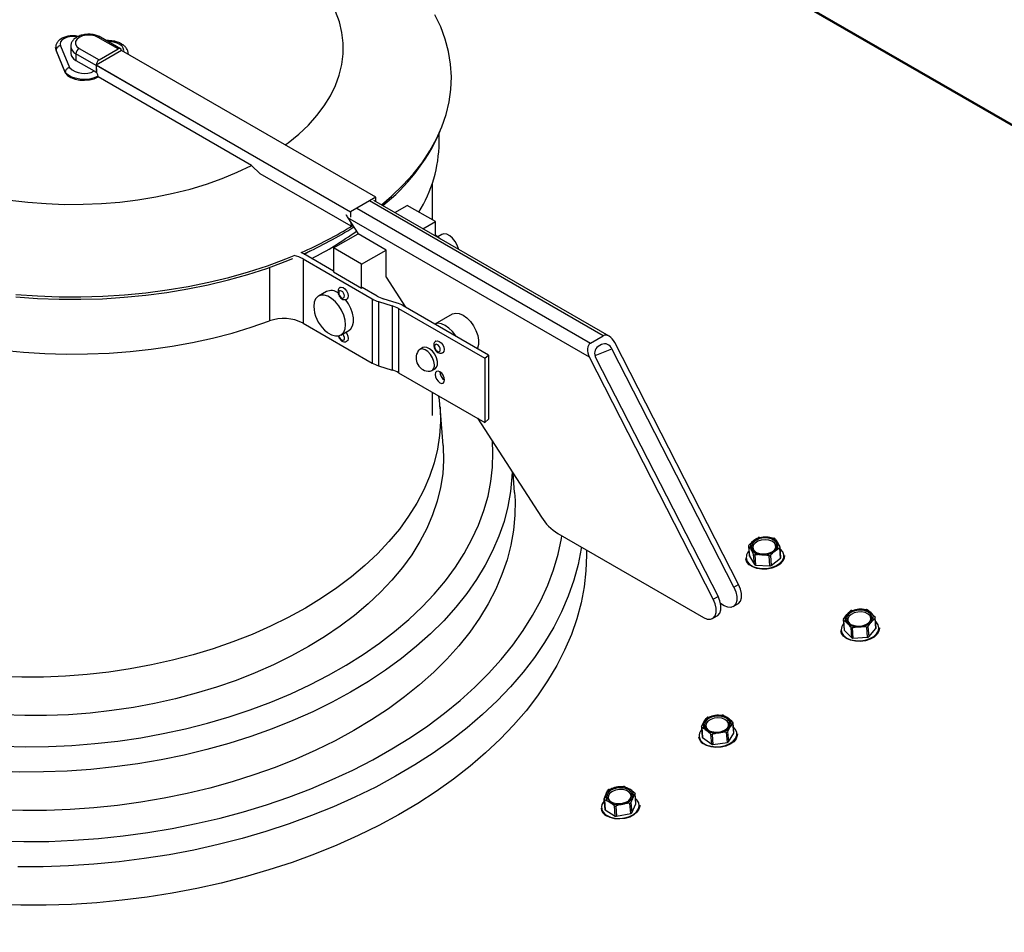
# Model space of a CAD drawing. Units: inches. Extents: x 5 to 301, y 5 to 193.
# Drawn here: x 49 to 55, y 59 to 65 of the extents above; entities that cross this region are included whole.
import ezdxf

# ---------------------------------------------------------------- set-up
doc = ezdxf.new("R2010")
doc.units = ezdxf.units.IN
doc.header["$MEASUREMENT"] = 0

msp = doc.modelspace()

# ---------------------------------------------------------------- linework, layer by layer
at = {"color": 8, "linetype": 'Continuous', "lineweight": 25, "ltscale": 18}
for p, q in [((65.2854, 58.3615), (49.1503, 67.6761)), ((49.1566, 67.6809), (65.2922, 58.3661)), ((49.387, 64.719), (49.3794, 64.72)), ((49.6167, 64.6875), (49.576, 64.6931)), ((49.2556, 64.6375), (49.2523, 64.6531)), ((52.6769, 62.8495), (51.2149, 63.6935)), ((51.1356, 63.6477), (52.5976, 62.8037)), ((50.5899, 63.2774), (50.5899, 62.9422)), ((52.6264, 62.7268), (52.7317, 62.768))]:
    msp.add_line(p, q, dxfattribs=at)
at = {"color": 7, "linetype": 'Continuous', "lineweight": 25, "ltscale": 18}
for p, q in [((49.3965, 64.7231), (49.3833, 64.7249)), ((49.6439, 64.6444), (49.5186, 64.7167)), ((49.658, 64.6458), (49.5327, 64.7181)), ((49.6216, 64.6923), (49.5637, 64.7002)), ((49.2523, 64.6529), (49.2523, 64.6483)), ((49.2523, 64.6483), (49.2556, 64.6329)), ((49.3123, 64.4996), (49.2556, 64.6375)), ((49.2556, 64.6375), (49.2556, 64.6329)), ((49.2556, 64.6329), (49.3123, 64.495)), ((49.283, 64.6644), (49.3393, 64.5274)), ((49.3465, 64.6593), (49.3465, 64.6184)), ((49.5047, 64.5411), (49.3794, 64.6134)), ((49.3794, 64.6134), (49.3794, 64.5725)), ((49.3993, 64.6478), (49.5246, 64.5755)), ((49.6637, 64.6351), (49.5048, 64.5434)), ((49.5246, 64.5755), (49.6439, 64.6444)), ((51.2547, 63.7166), (49.6637, 64.6351)), ((49.3794, 64.5725), (49.4941, 64.5063)), ((49.7061, 64.6106), (49.7061, 64.6125)), ((49.3123, 64.4996), (49.3123, 64.495)), ((51.0957, 63.624), (49.5047, 64.5425)), ((49.5047, 64.5425), (49.5069, 64.498)), ((49.5047, 64.5411), (49.5047, 64.4967)), ((49.5047, 64.4967), (49.5069, 64.498)), ((49.5048, 64.5434), (51.0958, 63.6249)), ((50.4772, 63.915), (49.5174, 64.4691)), ((51.6495, 64.1117), (51.6579, 64.1313)), ((51.6515, 64.0585), (51.6515, 64.1165)), ((50.5325, 63.863), (50.4772, 63.915)), ((51.1, 63.5354), (50.5325, 63.863)), ((51.6095, 63.5744), (51.6095, 63.8063)), ((51.2547, 63.7166), (51.0958, 63.6249)), ((52.7148, 62.8466), (51.243, 63.6963)), ((51.2548, 63.6895), (51.2548, 63.7144)), ((51.3744, 63.6204), (51.4522, 63.6653)), ((51.6277, 63.5639), (51.4522, 63.6653)), ((51.0794, 63.5883), (51.1448, 63.487)), ((52.5912, 62.7155), (51.0794, 63.5883)), ((51.0957, 63.624), (51.0973, 63.592)), ((51.0989, 63.5581), (51.1, 63.5354)), ((51.1, 63.5354), (51.1099, 63.5411)), ((51.55, 63.519), (51.6277, 63.5639)), ((51.6277, 63.4742), (51.6277, 63.5639)), ((50.9908, 63.3989), (51.1445, 63.4876)), ((51.3197, 63.3861), (51.1448, 63.487)), ((51.6277, 63.4806), (51.6599, 63.4556)), ((51.6686, 63.4827), (51.6436, 63.4682)), ((50.807, 63.3609), (50.8545, 63.3858)), ((51.1663, 63.2976), (50.9908, 63.3989)), ((50.9908, 63.3989), (50.9908, 63.2499)), ((51.1663, 63.2976), (51.3197, 63.3861)), ((51.3197, 63.2167), (51.3197, 63.3861)), ((50.8055, 63.3618), (50.7886, 63.3703)), ((50.7998, 63.3308), (51.2332, 63.0806)), ((50.7998, 63.3308), (50.7998, 62.9289)), ((50.9908, 63.2548), (50.8055, 63.3618)), ((51.1663, 63.1486), (51.1663, 63.2976)), ((50.9908, 63.2499), (51.1663, 63.1486)), ((51.3197, 63.2167), (51.4409, 63.0293)), ((51.1663, 63.1486), (51.1706, 63.151)), ((51.2629, 63.0977), (51.1706, 63.151)), ((50.9462, 63.1265), (50.8965, 63.0978)), ((51.2332, 63.0806), (51.2332, 62.6787)), ((51.3878, 63.0542), (51.302, 63.0809)), ((51.2723, 63.0637), (51.3581, 63.037)), ((51.2723, 63.0637), (51.2723, 62.6618)), ((51.3581, 63.037), (51.3581, 62.6351)), ((51.3972, 63.0202), (51.9363, 62.709)), ((51.3972, 63.0202), (51.3972, 62.6183)), ((51.9604, 62.7294), (51.4269, 63.0373)), ((51.7325, 62.9855), (51.6246, 62.9232)), ((50.7998, 62.9289), (51.2332, 62.6787)), ((51.0371, 62.8542), (51.0868, 62.8829)), ((52.5976, 62.8037), (52.6769, 62.8495)), ((51.5494, 62.7753), (51.5295, 62.7638)), ((52.6663, 62.795), (52.6464, 62.7835)), ((53.4951, 61.2766), (52.7317, 62.768)), ((53.5249, 61.2937), (52.7501, 62.8072)), ((51.9363, 62.709), (51.9604, 62.7294)), ((51.9363, 62.709), (51.9363, 62.3071)), ((51.9604, 62.7294), (51.9604, 62.3275)), ((53.366, 61.202), (52.5912, 62.7155)), ((52.6322, 62.7106), (53.3957, 61.2192)), ((51.2723, 62.6618), (51.3581, 62.6351)), ((51.6055, 62.6321), (51.6254, 62.6436)), ((51.3972, 62.6183), (51.9363, 62.3071)), ((51.6095, 62.3503), (51.6095, 62.4957)), ((51.6764, 62.1638), (51.6574, 62.4044)), ((51.8911, 62.3332), (52.2911, 61.7146)), ((51.9363, 62.3071), (51.9604, 62.3275)), ((52.123, 61.8689), (52.1134, 61.9893)), ((52.3934, 61.6126), (53.3051, 61.0863)), ((53.5866, 61.5354), (53.5916, 61.4724)), ((53.5871, 61.5341), (53.5921, 61.4708)), ((53.5885, 61.5394), (53.6175, 61.567)), ((53.655, 61.5886), (53.6998, 61.59)), ((53.6237, 61.4184), (53.6187, 61.4817)), ((53.6252, 61.4786), (53.6302, 61.4153)), ((53.7154, 61.4732), (53.67, 61.48)), ((53.7204, 61.4099), (53.7154, 61.4732)), ((53.7233, 61.4754), (53.7283, 61.4121)), ((53.7819, 61.5224), (53.7523, 61.503)), ((53.7869, 61.4591), (53.7819, 61.5224)), ((53.7889, 61.4628), (53.7839, 61.5258)), ((53.5921, 61.4708), (53.6237, 61.4184)), ((53.6302, 61.4153), (53.7204, 61.4099)), ((53.7283, 61.4121), (53.7869, 61.4591)), ((53.4951, 61.2766), (53.5249, 61.2937)), ((53.366, 61.202), (53.3957, 61.2192)), ((53.4342, 61.1608), (53.4118, 61.1738)), ((53.4905, 61.1553), (53.5202, 61.1724)), ((54.1805, 61.0761), (54.2024, 61.1064)), ((54.2322, 61.1316), (54.2776, 61.1383)), ((53.3613, 61.0807), (53.391, 61.0979)), ((54.1794, 61.0729), (54.1844, 61.0099)), ((54.1806, 61.0708), (54.1856, 61.0075)), ((54.2176, 61.0505), (54.226, 61.0438)), ((54.3783, 61.0823), (54.3557, 61.0602)), ((54.3833, 61.019), (54.3783, 61.0823)), ((54.3844, 61.0219), (54.3794, 61.0849)), ((54.1856, 61.0075), (54.2327, 60.9605)), ((54.2327, 60.9605), (54.2277, 61.0238)), ((54.235, 61.0216), (54.24, 60.9583)), ((54.3266, 61.0269), (54.2805, 61.0283)), ((54.3316, 60.9636), (54.3266, 61.0269)), ((54.3338, 61.03), (54.3388, 60.9667)), ((54.3388, 60.9667), (54.3833, 61.019)), ((54.24, 60.9583), (54.3316, 60.9636)), ((53.2923, 60.4041), (53.3085, 60.4358)), ((53.3319, 60.463), (53.3768, 60.4736)), ((53.489, 60.4275), (53.4722, 60.404)), ((53.494, 60.3642), (53.489, 60.4275)), ((53.4946, 60.3664), (53.4896, 60.4293)), ((53.2918, 60.4016), (53.2968, 60.3386)), ((53.2936, 60.399), (53.2987, 60.3357)), ((53.3346, 60.3822), (53.3373, 60.3803)), ((53.4494, 60.3686), (53.4039, 60.3661)), ((53.4544, 60.3053), (53.4494, 60.3686)), ((53.456, 60.3723), (53.461, 60.309)), ((53.461, 60.309), (53.494, 60.3642)), ((53.2987, 60.3357), (53.3561, 60.2937)), ((53.3561, 60.2937), (53.3511, 60.357)), ((53.359, 60.3554), (53.364, 60.2921)), ((53.364, 60.2921), (53.4544, 60.3053)), ((52.7148, 60.0119), (52.759, 60.0249)), ((52.6825, 59.9495), (52.6875, 59.8865)), ((52.6828, 59.9516), (52.6954, 59.9839)), ((52.6848, 59.9466), (52.6898, 59.8833)), ((52.877, 59.985), (52.8637, 59.9609)), ((52.882, 59.9217), (52.877, 59.985)), ((52.8823, 59.9234), (52.8774, 59.9864)), ((52.6898, 59.8833), (52.7529, 59.8447)), ((52.7529, 59.8447), (52.7479, 59.908)), ((52.756, 59.9069), (52.761, 59.8436)), ((52.845, 59.9246), (52.8002, 59.9198)), ((52.85, 59.8613), (52.845, 59.9246)), ((52.8511, 59.9286), (52.8561, 59.8653)), ((52.8561, 59.8653), (52.882, 59.9217)), ((52.761, 59.8436), (52.85, 59.8613))]:
    msp.add_line(p, q, dxfattribs=at)
at = {"color": 7, "linetype": 'Continuous', "lineweight": 25, "ltscale": 18, "flags": 128}
for points in [[(50.6883, 64.0436), (50.706, 64.0568), (50.7728, 64.1113), (50.833, 64.1683), (50.8864, 64.2275), (50.9326, 64.2887), (50.9715, 64.3516), (51.0029, 64.4158), (51.0265, 64.4812), (51.0424, 64.5473), (51.0504, 64.6139), (51.0505, 64.6807), (51.0428, 64.7473), (51.0271, 64.8134), (51.0037, 64.8788)], [(51.2904, 63.6689), (51.3541, 63.7235), (51.4243, 63.7911), (51.4877, 63.8609), (51.544, 63.9327), (51.593, 64.0062), (51.6346, 64.0812), (51.6687, 64.1575), (51.6951, 64.2348), (51.7137, 64.3129), (51.7245, 64.3914), (51.7275, 64.4702), (51.7226, 64.5489), (51.7098, 64.6274), (51.6892, 64.7053), (51.6609, 64.7823), (51.6249, 64.8584)], [(49.3794, 64.72), (49.359, 64.7215), (49.3387, 64.7199), (49.3198, 64.7153), (49.3036, 64.7081), (49.2911, 64.6988), (49.2832, 64.6878), (49.2804, 64.6761), (49.283, 64.6644)], [(49.5186, 64.7167), (49.4973, 64.7257), (49.4722, 64.7304), (49.4458, 64.7304), (49.4207, 64.7257), (49.3993, 64.7167), (49.3838, 64.7044), (49.3756, 64.6899), (49.3756, 64.6747), (49.3838, 64.6602), (49.3993, 64.6478)], [(49.6637, 64.6351), (49.663, 64.6388), (49.6617, 64.642), (49.6597, 64.6445), (49.6573, 64.6462), (49.6543, 64.647), (49.6511, 64.647), (49.6476, 64.6461), (49.6439, 64.6444)], [(49.5172, 64.4736), (49.4926, 64.4627), (49.4641, 64.4556), (49.4334, 64.4528), (49.4025, 64.4545), (49.3733, 64.4605), (49.3475, 64.4704), (49.3268, 64.4838), (49.3123, 64.4996)], [(49.3123, 64.495), (49.3268, 64.4791), (49.3476, 64.4658), (49.3734, 64.4559), (49.4027, 64.4499), (49.4336, 64.4482), (49.4643, 64.4511), (49.4928, 64.4582), (49.5174, 64.4691)], [(48.9648, 63.6985), (49.0781, 63.6851), (49.1927, 63.6763), (49.3081, 63.672), (49.4238, 63.6722), (49.5391, 63.6771), (49.6536, 63.6864), (49.7668, 63.7003), (49.878, 63.7185), (49.9868, 63.7411), (50.0927, 63.768), (50.1951, 63.799), (50.2937, 63.8339), (50.3879, 63.8726), (50.4772, 63.915), (50.4772, 63.915)], [(51.7725, 63.3906), (51.7719, 63.3934), (51.7639, 63.4173), (51.7513, 63.4403), (51.7352, 63.4602), (51.7172, 63.4754), (51.6987, 63.4845), (51.6815, 63.4866), (51.6686, 63.4827)], [(49.0026, 63.1089), (49.138, 63.0993), (49.2742, 63.0942), (49.4107, 63.0936), (49.547, 63.0976), (49.6827, 63.1061), (49.8173, 63.1191), (49.9504, 63.1366), (50.0815, 63.1584), (50.2103, 63.1846), (50.3362, 63.215), (50.4588, 63.2496), (50.5778, 63.2881), (50.6928, 63.3306), (50.7451, 63.3518)], [(49.0039, 63.0931), (49.1388, 63.0835), (49.2745, 63.0784), (49.4105, 63.0779), (49.5463, 63.0818), (49.6815, 63.0903), (49.8156, 63.1032), (49.9482, 63.1206), (50.0789, 63.1424), (50.2071, 63.1685), (50.3326, 63.1988), (50.4548, 63.2332), (50.5734, 63.2716), (50.6879, 63.3139), (50.7354, 63.3331)], [(51.032, 63.1522), (51.0388, 63.1541), (51.0502, 63.1516), (51.0621, 63.1432), (51.0726, 63.1304), (51.0799, 63.1152), (51.0829, 63.1001), (51.081, 63.0875), (51.0746, 63.0794), (51.0741, 63.0791)], [(51.0662, 62.9186), (51.0633, 62.9478), (51.0548, 62.9785), (51.0412, 63.0092), (51.0232, 63.0379), (51.002, 63.063), (50.9787, 63.0831), (50.9548, 63.0969), (50.9315, 63.1037), (50.9103, 63.1031), (50.8923, 63.0951), (50.8787, 63.0802), (50.8702, 63.0592), (50.8673, 63.0334), (50.8686, 63.0144)], [(51.0482, 63.0857), (51.0539, 63.0869), (51.0577, 63.0915), (51.059, 63.0987), (51.0576, 63.1074), (51.0536, 63.1163), (51.0478, 63.1241), (51.0409, 63.1295), (51.0341, 63.1318), (51.0283, 63.1306), (51.0245, 63.126), (51.0232, 63.1189), (51.0247, 63.1101), (51.0286, 63.1012), (51.0345, 63.0934), (51.0413, 63.088), (51.0482, 63.0857)], [(51.0868, 62.8829), (51.0991, 62.8931), (51.1097, 62.911), (51.1152, 62.9342), (51.1152, 62.9613), (51.1097, 62.9907), (51.0991, 63.021), (51.0838, 63.0504), (51.0648, 63.0772)], [(51.7325, 62.9855), (51.7354, 62.987), (51.7547, 62.9918), (51.7769, 62.9892), (51.8005, 62.9791), (51.8242, 62.9623), (51.8465, 62.9397), (51.8661, 62.9127), (51.8818, 62.883), (51.8927, 62.8522), (51.8981, 62.8223), (51.8977, 62.795), (51.8916, 62.772), (51.8905, 62.7697)], [(48.9192, 62.76), (49.0514, 62.7474), (49.1846, 62.7392), (49.3184, 62.7356), (49.4524, 62.7365), (49.586, 62.7419), (49.7189, 62.7517), (49.8505, 62.7661), (49.9805, 62.7849), (50.1083, 62.808), (50.2336, 62.8354), (50.3559, 62.8669), (50.4748, 62.9026), (50.5899, 62.9422)], [(50.9509, 62.8718), (50.9548, 62.8689), (50.9787, 62.8551), (51.002, 62.8483), (51.0232, 62.8489), (51.0412, 62.8569), (51.0548, 62.8718), (51.0633, 62.8928), (51.0662, 62.9186)], [(51.7551, 62.8479), (51.7547, 62.8485), (51.7351, 62.8754), (51.7128, 62.898), (51.6892, 62.9148), (51.6655, 62.9249), (51.6434, 62.9276), (51.6248, 62.9231)], [(51.0684, 62.8723), (51.0746, 62.8629), (51.081, 62.8475), (51.0829, 62.8327), (51.0799, 62.821), (51.0741, 62.815)], [(51.6212, 62.6669), (51.6183, 62.6888), (51.6099, 62.7116), (51.5969, 62.733), (51.5807, 62.7505), (51.563, 62.7624), (51.5459, 62.7673), (51.5311, 62.7647), (51.5208, 62.7557)], [(51.6254, 62.6436), (51.6346, 62.6526), (51.6404, 62.6686), (51.6404, 62.6891), (51.6346, 62.7117), (51.6238, 62.7341), (51.609, 62.7538), (51.5918, 62.7688), (51.5742, 62.7772), (51.558, 62.7784), (51.5494, 62.7753)], [(51.6581, 62.7629), (51.6568, 62.7716), (51.6529, 62.7806), (51.6471, 62.7884), (51.6402, 62.7939), (51.6334, 62.7963), (51.6276, 62.7952), (51.6237, 62.7907), (51.6223, 62.7836), (51.6237, 62.7749), (51.6276, 62.7659), (51.6334, 62.7581), (51.6402, 62.7526), (51.6471, 62.7502), (51.6529, 62.7513), (51.6568, 62.7558), (51.6581, 62.7629)], [(51.6309, 62.8166), (51.6311, 62.8167), (51.6407, 62.8186), (51.6522, 62.8146), (51.6636, 62.8054), (51.6733, 62.7923), (51.6797, 62.7774), (51.682, 62.7629), (51.6797, 62.751), (51.6733, 62.7436), (51.6732, 62.7436)], [(51.6855, 62.573), (51.6832, 62.5875), (51.6768, 62.6024), (51.6671, 62.6154), (51.6557, 62.6247), (51.6443, 62.6286), (51.6346, 62.6267), (51.6281, 62.6193), (51.6258, 62.6074), (51.6281, 62.5929), (51.6346, 62.578), (51.6443, 62.565), (51.6557, 62.5558), (51.6671, 62.5518), (51.6768, 62.5537), (51.6832, 62.5611), (51.6855, 62.573)], [(51.6764, 62.1638), (51.677, 62.1567), (51.6792, 62.0712), (51.6736, 61.9855), (51.6603, 61.8997), (51.6392, 61.8142), (51.6105, 61.7291), (51.5742, 61.6449), (51.5305, 61.5618), (51.4795, 61.48), (51.4213, 61.3998), (51.3563, 61.3215), (51.2845, 61.2454), (51.2062, 61.1716), (51.1216, 61.1004), (51.0311, 61.0321), (50.9349, 60.9669), (50.8334, 60.9049), (50.7268, 60.8465), (50.6156, 60.7917), (50.5001, 60.7408), (50.3806, 60.6939), (50.2576, 60.6512), (50.1314, 60.6128), (50.0025, 60.5788), (49.8713, 60.5494), (49.7382, 60.5247), (49.6036, 60.5046), (49.468, 60.4894), (49.3319, 60.479), (49.1956, 60.4735), (49.0597, 60.4729), (48.9245, 60.4772)], [(52.123, 61.8689), (52.1258, 61.8201), (52.1251, 61.727), (52.1166, 61.6337), (52.1002, 61.5405), (52.0762, 61.4475), (52.0444, 61.3551), (52.0051, 61.2635), (51.9583, 61.173), (51.9041, 61.0838), (51.8427, 60.9961), (51.7743, 60.9103), (51.699, 60.8265), (51.6171, 60.7451), (51.5288, 60.6661), (51.4343, 60.5899), (51.334, 60.5166), (51.228, 60.4464), (51.1167, 60.3796), (51.0004, 60.3164), (50.8794, 60.2568), (50.7541, 60.2011), (50.6248, 60.1495), (50.4918, 60.102), (50.3556, 60.0588), (50.2164, 60.0201), (50.0748, 59.9859), (49.9311, 59.9563), (49.7856, 59.9314), (49.6389, 59.9113), (49.4913, 59.8961), (49.3431, 59.8857), (49.195, 59.8802), (49.0471, 59.8797), (48.9001, 59.8841)], [(53.6105, 61.5142), (53.6226, 61.5012), (53.6408, 61.4915), (53.6633, 61.486), (53.6879, 61.4854), (53.7123, 61.4896), (53.7339, 61.4982), (53.7508, 61.5105), (53.7612, 61.5251), (53.7641, 61.5407), (53.7593, 61.5558), (53.7472, 61.5688), (53.729, 61.5785), (53.7065, 61.5839), (53.6819, 61.5846), (53.6575, 61.5804), (53.6359, 61.5718), (53.619, 61.5595), (53.6086, 61.5449), (53.6057, 61.5293), (53.6105, 61.5142)], [(53.7436, 61.5043), (53.7497, 61.5108), (53.7569, 61.5254), (53.7564, 61.5403), (53.7482, 61.5539), (53.7332, 61.5647), (53.713, 61.5717), (53.6898, 61.5739), (53.6662, 61.5712), (53.6446, 61.5639), (53.6275, 61.5527), (53.6166, 61.5389), (53.6132, 61.524), (53.6176, 61.5095), (53.6176, 61.5095)], [(52.573, 61.5089), (52.5735, 61.4778), (52.5699, 61.3782), (52.5586, 61.2785), (52.5395, 61.1788), (52.5127, 61.0795), (52.4782, 60.9807), (52.4363, 60.8828), (52.3869, 60.7859), (52.3301, 60.6903), (52.2662, 60.5962), (52.1952, 60.5038), (52.1174, 60.4134), (52.0329, 60.3252), (51.9419, 60.2394), (51.8446, 60.1562), (51.7414, 60.0758), (51.6323, 59.9984), (51.5178, 59.9241), (51.398, 59.8532), (51.2733, 59.7859), (51.1439, 59.7222), (51.0102, 59.6624), (50.8725, 59.6066), (50.7311, 59.5549), (50.5863, 59.5074), (50.4386, 59.4644), (50.2883, 59.4257), (50.1356, 59.3917), (49.9811, 59.3623), (49.825, 59.3376), (49.6678, 59.3176), (49.5098, 59.3025), (49.3514, 59.2923), (49.193, 59.2869), (49.035, 59.2864), (48.8777, 59.2908)], [(53.8115, 61.475), (53.8099, 61.4582), (53.8005, 61.4388), (53.7836, 61.4212), (53.7603, 61.4066), (53.7323, 61.396), (53.7014, 61.3901), (53.6698, 61.3894), (53.6395, 61.3939), (53.6128, 61.4032), (53.5913, 61.4168), (53.5766, 61.4337)], [(53.5791, 61.4366), (53.5934, 61.4201), (53.6144, 61.4068), (53.6405, 61.3977), (53.6701, 61.3934), (53.701, 61.3941), (53.7311, 61.3998), (53.7585, 61.4101), (53.7812, 61.4244), (53.7978, 61.4416), (53.807, 61.4606), (53.8082, 61.48), (53.8014, 61.4986), (53.787, 61.5151), (53.7846, 61.5171)], [(53.6176, 61.5095), (53.6294, 61.4971), (53.6318, 61.4954)], [(53.5766, 61.4337), (53.5696, 61.4527), (53.5693, 61.4558)], [(53.5202, 61.1724), (53.5237, 61.1748), (53.536, 61.1894), (53.5425, 61.2105), (53.5428, 61.2363), (53.5367, 61.2648), (53.5249, 61.2937)], [(53.4951, 61.2766), (53.507, 61.2477), (53.5131, 61.2192), (53.5128, 61.1933), (53.5063, 61.1723), (53.494, 61.1576), (53.4769, 61.1505), (53.4565, 61.1517), (53.4342, 61.1608)], [(53.3051, 61.0863), (53.3273, 61.0771), (53.3478, 61.076), (53.3649, 61.083), (53.3772, 61.0977), (53.3837, 61.1188), (53.3839, 61.1446), (53.3779, 61.1731), (53.366, 61.202)], [(53.391, 61.0979), (53.3946, 61.1002), (53.4069, 61.1149), (53.4134, 61.1359), (53.4136, 61.1618), (53.4076, 61.1903), (53.3957, 61.2192)], [(54.211, 61.0545), (54.2269, 61.0433), (54.248, 61.036), (54.272, 61.0334), (54.2968, 61.0356), (54.3198, 61.0426), (54.3388, 61.0535), (54.352, 61.0673), (54.358, 61.0827), (54.3564, 61.0982), (54.3471, 61.1122), (54.3312, 61.1234), (54.3101, 61.1306), (54.2861, 61.1332), (54.2613, 61.131), (54.2383, 61.1241), (54.2193, 61.1132), (54.2061, 61.0993), (54.2001, 61.0839), (54.2018, 61.0685), (54.211, 61.0545)], [(54.3377, 61.0526), (54.3385, 61.0533), (54.3489, 61.0672), (54.3517, 61.0822), (54.3468, 61.0966), (54.3346, 61.1088), (54.3164, 61.1175), (54.2942, 61.1219), (54.2705, 61.1213), (54.2477, 61.1159), (54.2284, 61.1063), (54.2146, 61.0935), (54.2079, 61.0788), (54.2089, 61.0639), (54.2176, 61.0505), (54.2176, 61.0505)], [(54.1828, 60.9728), (54.202, 60.9585), (54.2268, 60.9482), (54.2556, 60.9424), (54.2863, 60.9417), (54.3169, 60.946), (54.3453, 60.9551), (54.3695, 60.9683), (54.3879, 60.9848), (54.3993, 61.0034), (54.4028, 61.0228), (54.3983, 61.0418), (54.386, 61.059), (54.3811, 61.0636)], [(54.1805, 60.9696), (54.168, 60.9873), (54.1634, 61.0041)], [(54.4057, 61.0233), (54.4058, 61.0208), (54.4022, 61.0009), (54.3906, 60.9818), (54.3717, 60.965), (54.3469, 60.9514), (54.3178, 60.9421), (54.2865, 60.9377), (54.2551, 60.9385), (54.2256, 60.9444), (54.2002, 60.955), (54.1805, 60.9696)], [(53.3286, 60.3857), (53.347, 60.3761), (53.3696, 60.3708), (53.3943, 60.3703), (53.4186, 60.3747), (53.4401, 60.3835), (53.4568, 60.3959), (53.4669, 60.4106), (53.4696, 60.4262), (53.4645, 60.4412), (53.4521, 60.4541), (53.4337, 60.4636), (53.4111, 60.4689), (53.3864, 60.4694), (53.3621, 60.465), (53.3406, 60.4562), (53.3239, 60.4439), (53.3138, 60.4292), (53.3112, 60.4136), (53.3162, 60.3986), (53.3286, 60.3857)], [(53.449, 60.3892), (53.455, 60.3955), (53.4623, 60.41), (53.4619, 60.4249), (53.4538, 60.4386), (53.4389, 60.4495), (53.4188, 60.4565), (53.3956, 60.4588), (53.372, 60.4562), (53.3503, 60.4489), (53.3331, 60.4378), (53.3222, 60.424), (53.3186, 60.4091), (53.323, 60.3946), (53.3346, 60.3822), (53.3346, 60.3822)], [(53.3034, 60.3014), (53.3258, 60.2891), (53.353, 60.2811), (53.383, 60.2779), (53.4139, 60.2799), (53.4436, 60.2868), (53.47, 60.2982), (53.4914, 60.3132), (53.5062, 60.331), (53.5135, 60.3502), (53.5127, 60.3696), (53.504, 60.3878), (53.4919, 60.4005)], [(53.517, 60.3599), (53.5164, 60.348), (53.509, 60.3283), (53.4938, 60.3101), (53.472, 60.2947), (53.4449, 60.283), (53.4145, 60.276), (53.3829, 60.274), (53.3521, 60.2772), (53.3243, 60.2854), (53.3014, 60.298)], [(52.7221, 59.9353), (52.7419, 59.9268), (52.7653, 59.9227), (52.7901, 59.9235), (52.8138, 59.9291), (52.8343, 59.9389), (52.8493, 59.952), (52.8576, 59.9671), (52.8582, 59.9827), (52.8511, 59.9973), (52.837, 60.0095), (52.8173, 60.018), (52.7939, 60.022), (52.7691, 60.0212), (52.7453, 60.0156), (52.7249, 60.0058), (52.7098, 59.9927), (52.7016, 59.9776), (52.701, 59.962), (52.7081, 59.9474), (52.7221, 59.9353)], [(52.8382, 59.9417), (52.8467, 59.9515), (52.8522, 59.9663), (52.8498, 59.981), (52.8399, 59.9941), (52.8235, 60.0041), (52.8024, 60.01), (52.7789, 60.0111), (52.7555, 60.0073), (52.7348, 59.9989), (52.719, 59.987), (52.7098, 59.9728), (52.7082, 59.9579), (52.7144, 59.9437), (52.7265, 59.9328)], [(52.6991, 59.8496), (52.7232, 59.8386), (52.7514, 59.832), (52.782, 59.8305), (52.8128, 59.834), (52.8416, 59.8424), (52.8666, 59.8551), (52.886, 59.8711), (52.8986, 59.8894), (52.9033, 59.9089), (52.9001, 59.928), (52.8889, 59.9456), (52.8799, 59.954)], [(52.9062, 59.9124), (52.9063, 59.9068), (52.9014, 59.8869), (52.8886, 59.8681), (52.8687, 59.8517), (52.8431, 59.8387), (52.8136, 59.8302), (52.7821, 59.8266), (52.7508, 59.8281), (52.7219, 59.8348), (52.6973, 59.8461)]]:
    msp.add_lwpolyline(points, dxfattribs=at)
at = {"color": 8, "linetype": 'Continuous', "lineweight": 25, "ltscale": 18, "flags": 128}
for points in [[(49.677, 64.6274), (49.678, 64.635), (49.6754, 64.6483), (49.6674, 64.661), (49.6544, 64.6721), (49.6371, 64.6811), (49.6167, 64.6875)], [(49.7061, 64.6127), (49.7061, 64.6118), (49.7061, 64.6106)], [(51.0239, 62.8491), (51.0267, 62.8408), (51.0318, 62.8324), (51.0384, 62.8258), (51.0453, 62.8221), (51.0517, 62.8219), (51.0564, 62.8251), (51.0588, 62.8313), (51.0585, 62.8395), (51.0556, 62.8485), (51.0505, 62.8569), (51.0475, 62.8603)], [(51.6574, 62.4045), (51.6579, 62.3973), (51.6601, 62.3119), (51.6545, 62.2261), (51.6412, 62.1403), (51.6201, 62.0548), (51.5914, 61.9698), (51.5551, 61.8856), (51.5114, 61.8024), (51.4604, 61.7207), (51.4023, 61.6405), (51.3372, 61.5622), (51.2654, 61.486), (51.1871, 61.4122), (51.1025, 61.3411), (51.012, 61.2728), (50.9159, 61.2075), (50.8143, 61.1456), (50.7078, 61.0871), (50.5965, 61.0323), (50.481, 60.9814), (50.3615, 60.9345), (50.2385, 60.8918), (50.1123, 60.8534), (49.9834, 60.8195), (49.8522, 60.7901), (49.7191, 60.7653), (49.5845, 60.7453), (49.449, 60.7301), (49.3128, 60.7197), (49.1766, 60.7142), (49.0406, 60.7136), (48.9054, 60.7179)], [(48.9197, 60.2815), (49.0635, 60.2782), (49.208, 60.2799), (49.3527, 60.2864), (49.4972, 60.2978), (49.6411, 60.314), (49.7841, 60.335), (49.9256, 60.3608), (50.0653, 60.3912), (50.2028, 60.4262), (50.3376, 60.4656), (50.4695, 60.5094), (50.5979, 60.5574), (50.7226, 60.6095), (50.8432, 60.6655), (50.9593, 60.7253), (51.0706, 60.7888), (51.1768, 60.8556), (51.2775, 60.9256), (51.3725, 60.9987), (51.4615, 61.0746), (51.5443, 61.1531), (51.6206, 61.234), (51.6902, 61.317), (51.7528, 61.4019), (51.8084, 61.4885), (51.8567, 61.5764), (51.8976, 61.6655), (51.9311, 61.7555), (51.9569, 61.8461), (51.975, 61.9371), (51.9854, 62.0283), (51.988, 62.1192), (51.9848, 62.1882)], [(52.1071, 61.9991), (52.106, 61.9677), (52.0975, 61.8744), (52.0812, 61.7811), (52.0571, 61.6882), (52.0254, 61.5958), (51.986, 61.5042), (51.9392, 61.4136), (51.885, 61.3244), (51.8236, 61.2368), (51.7552, 61.151), (51.6799, 61.0672), (51.598, 60.9857), (51.5097, 60.9067), (51.4153, 60.8305), (51.3149, 60.7572), (51.209, 60.6871), (51.0977, 60.6203), (50.9814, 60.557), (50.8604, 60.4975), (50.735, 60.4418), (50.6057, 60.3901), (50.4727, 60.3426), (50.3365, 60.2995), (50.1974, 60.2607), (50.0557, 60.2265), (49.912, 60.1969), (49.7666, 60.1721), (49.6198, 60.152), (49.4722, 60.1367), (49.3241, 60.1263), (49.1759, 60.1209), (49.0281, 60.1203), (48.881, 60.1247)], [(48.8992, 59.6883), (49.0536, 59.685), (49.2087, 59.6865), (49.3641, 59.693), (49.5193, 59.7043), (49.674, 59.7204), (49.8279, 59.7413), (49.9805, 59.767), (50.1315, 59.7973), (50.2804, 59.8323), (50.427, 59.8717), (50.5708, 59.9156), (50.7114, 59.9637), (50.8487, 60.0161), (50.9821, 60.0725), (51.1114, 60.1328), (51.2362, 60.1968), (51.3563, 60.2645), (51.4713, 60.3356), (51.5809, 60.41), (51.6849, 60.4875), (51.7831, 60.5678), (51.8751, 60.6508), (51.9608, 60.7363), (52.0399, 60.8241), (52.1122, 60.9139), (52.1776, 61.0055), (52.2359, 61.0987), (52.2869, 61.1933), (52.3306, 61.289), (52.3667, 61.3856), (52.3953, 61.4829), (52.4163, 61.5805), (52.4192, 61.5977)], [(52.5407, 61.5275), (52.5395, 61.5191), (52.5204, 61.4194), (52.4936, 61.3201), (52.4592, 61.2214), (52.4172, 61.1234), (52.3678, 61.0265), (52.311, 60.9309), (52.2471, 60.8368), (52.1761, 60.7445), (52.0983, 60.6541), (52.0138, 60.5659), (51.9228, 60.4801), (51.8256, 60.3968), (51.7223, 60.3164), (51.6133, 60.239), (51.4987, 60.1648), (51.3789, 60.0939), (51.2542, 60.0265), (51.1248, 59.9629), (50.9911, 59.9031), (50.8534, 59.8472), (50.712, 59.7955), (50.5673, 59.7481), (50.4196, 59.705), (50.2692, 59.6664), (50.1166, 59.6323), (49.962, 59.6029), (49.806, 59.5782), (49.6487, 59.5583), (49.4908, 59.5432), (49.3324, 59.5329), (49.1739, 59.5275), (49.0159, 59.5271)]]:
    msp.add_lwpolyline(points, dxfattribs=at)
at = {"color": 8, "linetype": 'Continuous', "lineweight": 25, "ltscale": 324}
for centre, radius, start, end in [((49.5269, 64.7052), 0.0141, 65.69288, 125.61758), ((49.402, 64.6644), 0.0558, 185.75516, 246.14425)]:
    msp.add_arc(centre, radius, start, end, dxfattribs=at)
at = {"color": 7, "linetype": 'Continuous', "lineweight": 25, "ltscale": 324}
for centre, radius, start, end in [((49.4018, 64.6234), 0.0556, 185.11548, 246.20466), ((49.4226, 64.6114), 0.0432, 122.60548, 177.39452), ((49.5483, 64.5387), 0.0437, 122.81791, 173.95039), ((49.4313, 64.6241), 0.1335, 226.42703, 298.05993), ((49.5325, 64.5411), 0.0278, 176.9927, 179.97725), ((50.5509, 64.6107), 1.2066, 308.31478, 335.57455), ((50.8131, 64.0679), 0.8385, 328.00365, 359.35725), ((51.2302, 63.7145), 0.0246, 359.9365, 5.03007), ((51.1254, 63.6225), 0.0297, 175.37042, 177.008), ((49.8477, 65.5453), 2.3697, 293.39254, 302.20194), ((49.8663, 65.4829), 2.3184, 293.85774, 302.63877), ((49.93, 65.1473), 2.0362, 297.01289, 306.22662), ((50.6975, 63.1472), 0.2101, 60.87877, 76.99548), ((50.9754, 63.0596), 0.073, 52.58065, 113.58646), ((51.3288, 63.2491), 0.1938, 240.41855, 253.04471), ((51.3586, 63.2663), 0.1938, 240.41855, 253.04471), ((51.0808, 63.0418), 0.214, 187.37432, 232.62031), ((51.3015, 62.8516), 0.1938, 60.41855, 73.04471), ((51.3312, 62.8688), 0.1938, 60.41855, 73.04471), ((50.6795, 62.6934), 0.2644, 62.93424, 109.81069), ((52.679, 62.7393), 0.0549, 126.41602, 211.52851), ((52.6861, 62.7504), 0.0488, 21.20319, 113.92067), ((51.5876, 62.7096), 0.0812, 145.43831, 274.55632), ((51.3288, 62.8472), 0.1938, 240.41855, 253.04471), ((51.5893, 62.6608), 0.0325, 278.41356, 10.82964), ((51.3015, 62.4497), 0.1938, 60.41855, 73.04471), ((51.7172, 62.6257), 0.0617, 180.93781, 239.05682), ((52.5589, 61.8807), 0.3151, 211.81719, 238.32123), ((53.6394, 61.5315), 0.0416, 121.63344, 207.97072), ((53.6898, 61.467), 0.1234, 85.3266, 125.85741), ((53.7015, 61.5064), 0.0836, 38.07922, 91.10384), ((53.7305, 61.5384), 0.0416, 301.63344, 27.97072), ((53.6257, 61.4626), 0.0534, 133.00947, 209.14481), ((53.5951, 61.4727), 0.00348, 184.77247, 211.72175), ((53.6684, 61.5636), 0.0836, 218.07922, 271.10384), ((53.68, 61.603), 0.1234, 265.3266, 305.85741), ((53.63, 61.4234), 0.00802, 218.07922, 271.10384), ((53.7214, 61.4217), 0.0118, 265.3266, 305.85741), ((53.7844, 61.4628), 0.00447, 304.41566, 0.71125), ((54.23, 61.0796), 0.0385, 135.80308, 227.13255), ((54.2792, 61.0299), 0.1084, 90.8305, 135.13841), ((54.2889, 61.0368), 0.1021, 50.16034, 96.33471), ((54.3282, 61.087), 0.0385, 315.80308, 47.13255), ((54.2196, 61.011), 0.053, 136.06702, 225.98116), ((54.2692, 61.1298), 0.1021, 230.16034, 276.33471), ((54.2789, 61.1367), 0.1084, 270.8305, 315.13841), ((54.1882, 61.0103), 0.00382, 185.8047, 226.84853), ((54.3804, 61.0217), 0.00396, 317.18921, 2.72866), ((54.2389, 60.968), 0.0098, 230.16034, 276.33471), ((54.3314, 60.974), 0.0104, 270.8305, 315.13841), ((53.3421, 60.4156), 0.0391, 148.99033, 239.22609), ((53.3847, 60.3789), 0.0951, 94.73265, 143.23919), ((53.3973, 60.3608), 0.1147, 57.67727, 100.29684), ((53.4386, 60.4241), 0.0391, 328.99033, 59.22609), ((53.3319, 60.3472), 0.054, 135.94259, 238.14398), ((53.3834, 60.4789), 0.1147, 237.67727, 280.29684), ((53.396, 60.4608), 0.0951, 274.73265, 323.23919), ((53.4909, 60.3661), 0.00365, 327.69056, 3.86381), ((53.3327, 60.3472), 0.0584, 186.43319, 237.56716), ((53.3009, 60.3391), 0.00412, 186.8824, 237.11795), ((53.4537, 60.3144), 0.00912, 274.73265, 323.23919), ((53.362, 60.303), 0.011, 237.67727, 280.29684), ((52.7696, 59.9387), 0.0868, 97.03221, 148.66749), ((52.7857, 59.9068), 0.1211, 61.68394, 102.7358), ((52.8261, 59.9764), 0.0407, 337.57131, 65.26219), ((52.7227, 59.8996), 0.0553, 135.37578, 244.69932), ((52.7331, 59.9683), 0.0407, 157.57131, 245.26219), ((52.7896, 60.006), 0.0868, 277.03221, 328.66749), ((52.7257, 59.9015), 0.0622, 187.61932, 242.84848), ((52.6918, 59.8871), 0.00435, 187.80852, 242.65927), ((52.7735, 60.038), 0.1211, 241.68394, 282.7358), ((52.8788, 59.9232), 0.00353, 334.57601, 4.14121), ((52.7585, 59.8549), 0.0116, 241.68394, 282.7358), ((52.849, 59.8696), 0.00834, 277.03221, 328.66749)]:
    msp.add_arc(centre, radius, start, end, dxfattribs=at)
for centre, major_axis, ratio, start_param, end_param in [((49.4294, 64.5114), (-0.0911, 1.8364), 0.046684, 4.687019, 4.689454), ((51.1191, 63.6113), (-0.0488, 0.0724), 0.524973, 1.262056, 1.534122), ((52.7103, 62.7843), (-0.0313, 0.0663), 0.625219, 4.764285, 6.335081), ((52.631, 62.7385), (-0.0313, 0.0663), 0.625219, 0.051896, 1.622692)]:
    msp.add_ellipse(centre, major_axis=major_axis, ratio=ratio, start_param=start_param, end_param=end_param, dxfattribs=at)
at = {"color": 7, "linetype": 'Continuous', "lineweight": 25, "ltscale": 18}
for points, knots in [([(49.5327, 64.7181), (49.5286, 64.7203), (49.517, 64.7264), (49.495, 64.7331), (49.4673, 64.7367), (49.4389, 64.7358), (49.4116, 64.7302), (49.3867, 64.7201), (49.367, 64.7061), (49.3538, 64.6891), (49.3468, 64.6729), (49.3472, 64.6626), (49.3474, 64.6587)], [0, 0, 0, 0, 0.062704, 0.175711, 0.288349, 0.400911, 0.51437, 0.62986, 0.748711, 0.848421, 0.942584, 1, 1, 1, 1]), ([(49.3847, 64.7247), (49.3798, 64.7253), (49.3661, 64.7271), (49.3425, 64.7265), (49.3157, 64.7215), (49.2912, 64.7116), (49.2718, 64.6979), (49.259, 64.6811), (49.2525, 64.6658), (49.2531, 64.6563), (49.2532, 64.6532)], [0, 0, 0, 0, 0.079761, 0.227377, 0.376355, 0.528136, 0.68474, 0.814877, 0.937934, 1, 1, 1, 1]), ([(49.3794, 64.72), (49.3794, 64.7202), (49.3799, 64.7214), (49.3812, 64.7236), (49.3825, 64.7253), (49.3832, 64.7248), (49.3833, 64.7247)], [0, 0, 0, 0, 0.062562, 0.35328, 0.889749, 1, 1, 1, 1]), ([(49.6167, 64.6875), (49.6167, 64.6876), (49.6173, 64.6888), (49.6189, 64.691), (49.6206, 64.6927), (49.6215, 64.6921), (49.6217, 64.692)], [0, 0, 0, 0, 0.023038, 0.347201, 0.869065, 1, 1, 1, 1]), ([(49.706, 64.6127), (49.7054, 64.6194), (49.7041, 64.6328), (49.694, 64.651), (49.6791, 64.6669), (49.6588, 64.68), (49.6382, 64.6884), (49.6244, 64.6916), (49.6198, 64.6927)], [0, 0, 0, 0, 0.168618, 0.339073, 0.514919, 0.702976, 0.900849, 1, 1, 1, 1]), ([(49.283, 64.6644), (49.2826, 64.6643), (49.2806, 64.664), (49.2755, 64.6627), (49.2682, 64.6592), (49.2613, 64.6529), (49.2566, 64.6454), (49.2559, 64.6402), (49.2556, 64.6375)], [0, 0, 0, 0, 0.025034, 0.141364, 0.356031, 0.570689, 0.785345, 1, 1, 1, 1]), ([(49.3393, 64.5274), (49.3391, 64.5274), (49.3371, 64.527), (49.3321, 64.5256), (49.3247, 64.5216), (49.3179, 64.5152), (49.3132, 64.5075), (49.3126, 64.5022), (49.3123, 64.4996)], [0, 0, 0, 0, 0.009478, 0.142833, 0.357521, 0.571797, 0.785896, 1, 1, 1, 1]), ([(49.4941, 64.5063), (49.4964, 64.5048), (49.5001, 64.5022), (49.5034, 64.4983), (49.5047, 64.4967)], [0, 0, 0, 0, 0.6020993, 1, 1, 1, 1]), ([(49.5172, 64.4736), (49.5172, 64.4736), (49.5171, 64.4761), (49.516, 64.4816), (49.5125, 64.4903), (49.5087, 64.4954), (49.5069, 64.498)], [0, 0, 0, 0, 0.002201, 0.334894, 0.667444, 1, 1, 1, 1]), ([(51.0322, 63.1517), (51.0308, 63.1511), (51.0263, 63.1489), (51.0214, 63.1417), (51.0181, 63.1315), (51.0182, 63.1191), (51.0224, 63.105), (51.0311, 63.0908), (51.0426, 63.081), (51.0517, 63.0761), (51.0564, 63.0762), (51.0568, 63.0762)], [0, 0, 0, 0, 0.048765, 0.15639, 0.26392, 0.38873, 0.536515, 0.691049, 0.850262, 0.988123, 1, 1, 1, 1]), ([(51.0568, 63.0762), (51.0601, 63.0758), (51.0661, 63.0752), (51.0715, 63.0781), (51.074, 63.0794)], [0, 0, 0, 0, 0.545451, 1, 1, 1, 1]), ([(51.0204, 62.8501), (51.0211, 62.8472), (51.0231, 62.8391), (51.0312, 62.8269), (51.0425, 62.8165), (51.0548, 62.8115), (51.0658, 62.8111), (51.0715, 62.814), (51.0739, 62.8153)], [0, 0, 0, 0, 0.121892, 0.329798, 0.544001, 0.729476, 0.884559, 1, 1, 1, 1]), ([(51.6311, 62.8161), (51.6298, 62.8155), (51.6254, 62.8133), (51.6205, 62.8062), (51.6172, 62.796), (51.6173, 62.7836), (51.6215, 62.7694), (51.6302, 62.7554), (51.6417, 62.7451), (51.6539, 62.7401), (51.6649, 62.7397), (51.6705, 62.7426), (51.6729, 62.7438)], [0, 0, 0, 0, 0.039513, 0.13025, 0.220907, 0.326132, 0.450727, 0.581012, 0.715242, 0.83147, 0.928653, 1, 1, 1, 1]), ([(51.6565, 62.4044), (51.6556, 62.4198), (51.6544, 62.4427), (51.6502, 62.4654), (51.6488, 62.473)], [0, 0, 0, 0, 0.665781, 1, 1, 1, 1]), ([(53.5885, 61.5394), (53.588, 61.5388), (53.587, 61.5376), (53.5865, 61.5359), (53.5867, 61.5348), (53.587, 61.5343), (53.5871, 61.5341)], [0, 0, 0, 0, 0.300452, 0.601255, 0.895822, 1, 1, 1, 1]), ([(53.6026, 61.512), (53.5982, 61.5188), (53.593, 61.5269), (53.588, 61.5331), (53.5871, 61.5341)], [0, 0, 0, 0, 0.825501, 1, 1, 1, 1]), ([(53.6175, 61.567), (53.6226, 61.5708), (53.6325, 61.5783), (53.6423, 61.5838), (53.6471, 61.5864)], [0, 0, 0, 0, 0.511551, 1, 1, 1, 1]), ([(53.655, 61.5886), (53.6542, 61.5885), (53.6524, 61.5883), (53.6499, 61.5876), (53.6481, 61.5869), (53.6473, 61.5865), (53.6471, 61.5864)], [0, 0, 0, 0, 0.3004524, 0.6012551, 0.895822, 1, 1, 1, 1]), ([(53.6998, 61.59), (53.7076, 61.5893), (53.7228, 61.588), (53.7379, 61.5847), (53.7453, 61.5832)], [0, 0, 0, 0, 0.511551, 1, 1, 1, 1]), ([(53.7518, 61.5801), (53.7514, 61.5805), (53.7506, 61.5812), (53.7486, 61.5822), (53.7467, 61.5828), (53.7456, 61.5831), (53.7453, 61.5832)], [0, 0, 0, 0, 0.300452, 0.601255, 0.895822, 1, 1, 1, 1]), ([(53.7518, 61.5801), (53.7526, 61.579), (53.7576, 61.5729), (53.7629, 61.5647), (53.7672, 61.558)], [0, 0, 0, 0, 0.174499, 1, 1, 1, 1]), ([(53.7672, 61.558), (53.7708, 61.5518), (53.7761, 61.5424), (53.7815, 61.5314), (53.7834, 61.5277)], [0, 0, 0, 0, 0.662914, 1, 1, 1, 1]), ([(53.6187, 61.4817), (53.6169, 61.4854), (53.6115, 61.4965), (53.6061, 61.5058), (53.6026, 61.512)], [0, 0, 0, 0, 0.337086, 1, 1, 1, 1]), ([(53.6187, 61.4817), (53.6191, 61.4811), (53.6199, 61.4799), (53.6219, 61.4788), (53.6238, 61.4785), (53.6249, 61.4786), (53.6252, 61.4786)], [0, 0, 0, 0, 0.300452, 0.601255, 0.895822, 1, 1, 1, 1]), ([(53.67, 61.48), (53.6622, 61.4803), (53.6471, 61.4808), (53.6324, 61.4793), (53.6252, 61.4786)], [0, 0, 0, 0, 0.511551, 1, 1, 1, 1]), ([(53.7154, 61.4732), (53.7163, 61.4731), (53.7181, 61.4728), (53.7207, 61.4734), (53.7224, 61.4744), (53.7231, 61.4752), (53.7233, 61.4754)], [0, 0, 0, 0, 0.300452, 0.601255, 0.895822, 1, 1, 1, 1]), ([(53.7523, 61.503), (53.7473, 61.4987), (53.7374, 61.4904), (53.7279, 61.4803), (53.7233, 61.4754)], [0, 0, 0, 0, 0.511551, 1, 1, 1, 1]), ([(53.7819, 61.5224), (53.7824, 61.5227), (53.7835, 61.5235), (53.784, 61.5251), (53.7838, 61.5266), (53.7835, 61.5274), (53.7834, 61.5277)], [0, 0, 0, 0, 0.300452, 0.601255, 0.895822, 1, 1, 1, 1]), ([(54.2024, 61.1064), (54.2062, 61.1107), (54.2138, 61.1191), (54.2213, 61.1254), (54.225, 61.1285)], [0, 0, 0, 0, 0.511551, 1, 1, 1, 1]), ([(54.2322, 61.1316), (54.2313, 61.1313), (54.2296, 61.1309), (54.2272, 61.1299), (54.2257, 61.1291), (54.2251, 61.1286), (54.225, 61.1285)], [0, 0, 0, 0, 0.300452, 0.601255, 0.895822, 1, 1, 1, 1]), ([(54.2776, 61.1383), (54.2855, 61.1386), (54.301, 61.139), (54.3163, 61.1376), (54.3238, 61.1369)], [0, 0, 0, 0, 0.511551, 1, 1, 1, 1]), ([(54.3311, 61.1347), (54.3306, 61.135), (54.3296, 61.1356), (54.3273, 61.1363), (54.3252, 61.1367), (54.3241, 61.1369), (54.3238, 61.1369)], [0, 0, 0, 0, 0.300452, 0.601255, 0.895822, 1, 1, 1, 1]), ([(54.3311, 61.1347), (54.3324, 61.1338), (54.34, 61.1285), (54.3478, 61.1212), (54.3543, 61.1152)], [0, 0, 0, 0, 0.174499, 1, 1, 1, 1]), ([(54.3543, 61.1152), (54.3596, 61.1096), (54.3675, 61.1012), (54.3755, 61.091), (54.3782, 61.0876)], [0, 0, 0, 0, 0.662914, 1, 1, 1, 1]), ([(54.1805, 61.0761), (54.1801, 61.0755), (54.1794, 61.0742), (54.1794, 61.0724), (54.1799, 61.0714), (54.1805, 61.071), (54.1806, 61.0708)], [0, 0, 0, 0, 0.300452, 0.601255, 0.895822, 1, 1, 1, 1]), ([(54.2038, 61.0514), (54.1973, 61.0574), (54.1895, 61.0646), (54.1819, 61.0699), (54.1806, 61.0708)], [0, 0, 0, 0, 0.825501, 1, 1, 1, 1]), ([(54.2277, 61.0238), (54.225, 61.0272), (54.217, 61.0374), (54.2091, 61.0458), (54.2038, 61.0514)], [0, 0, 0, 0, 0.337086, 1, 1, 1, 1]), ([(54.3557, 61.0602), (54.3519, 61.0555), (54.3445, 61.0463), (54.3373, 61.0353), (54.3338, 61.03)], [0, 0, 0, 0, 0.511551, 1, 1, 1, 1]), ([(54.3783, 61.0823), (54.3787, 61.0827), (54.3794, 61.0835), (54.3795, 61.0852), (54.3789, 61.0866), (54.3783, 61.0874), (54.3782, 61.0876)], [0, 0, 0, 0, 0.300452, 0.601255, 0.895822, 1, 1, 1, 1]), ([(54.2277, 61.0238), (54.2282, 61.0232), (54.2292, 61.0221), (54.2316, 61.0213), (54.2336, 61.0213), (54.2347, 61.0215), (54.235, 61.0216)], [0, 0, 0, 0, 0.300452, 0.601255, 0.895822, 1, 1, 1, 1]), ([(54.2805, 61.0283), (54.2726, 61.0276), (54.2572, 61.0263), (54.2423, 61.0231), (54.235, 61.0216)], [0, 0, 0, 0, 0.511551, 1, 1, 1, 1]), ([(54.3266, 61.0269), (54.3275, 61.0269), (54.3292, 61.0268), (54.3316, 61.0277), (54.3331, 61.0289), (54.3336, 61.0297), (54.3338, 61.03)], [0, 0, 0, 0, 0.3004524, 0.6012551, 0.895822, 1, 1, 1, 1]), ([(53.3085, 60.4358), (53.3114, 60.4403), (53.317, 60.4492), (53.3226, 60.456), (53.3254, 60.4593)], [0, 0, 0, 0, 0.511551, 1, 1, 1, 1]), ([(53.3319, 60.463), (53.3311, 60.4627), (53.3294, 60.4621), (53.3272, 60.4609), (53.326, 60.46), (53.3255, 60.4595), (53.3254, 60.4593)], [0, 0, 0, 0, 0.300452, 0.601255, 0.895822, 1, 1, 1, 1]), ([(53.3768, 60.4736), (53.3846, 60.4746), (53.3999, 60.4764), (53.415, 60.4762), (53.4224, 60.4762)], [0, 0, 0, 0, 0.511551, 1, 1, 1, 1]), ([(53.4303, 60.4746), (53.4297, 60.4749), (53.4285, 60.4754), (53.426, 60.4759), (53.4239, 60.4761), (53.4227, 60.4762), (53.4224, 60.4762)], [0, 0, 0, 0, 0.300452, 0.601255, 0.895822, 1, 1, 1, 1]), ([(53.4303, 60.4746), (53.4319, 60.4739), (53.4411, 60.4694), (53.4507, 60.463), (53.4587, 60.4577)], [0, 0, 0, 0, 0.174499, 1, 1, 1, 1]), ([(53.4587, 60.4577), (53.4651, 60.4527), (53.4748, 60.4451), (53.4845, 60.4358), (53.4877, 60.4326)], [0, 0, 0, 0, 0.662914, 1, 1, 1, 1]), ([(53.489, 60.4275), (53.4893, 60.4279), (53.4898, 60.4287), (53.4894, 60.4304), (53.4886, 60.4317), (53.4879, 60.4324), (53.4877, 60.4326)], [0, 0, 0, 0, 0.300452, 0.601255, 0.895822, 1, 1, 1, 1]), ([(53.2923, 60.4041), (53.2921, 60.4034), (53.2916, 60.4021), (53.292, 60.4004), (53.2928, 60.3994), (53.2935, 60.399), (53.2936, 60.399)], [0, 0, 0, 0, 0.300452, 0.601255, 0.895822, 1, 1, 1, 1]), ([(53.322, 60.382), (53.3141, 60.3873), (53.3045, 60.3937), (53.2953, 60.3982), (53.2936, 60.399)], [0, 0, 0, 0, 0.825501, 1, 1, 1, 1]), ([(53.3511, 60.357), (53.3478, 60.3601), (53.3382, 60.3694), (53.3285, 60.377), (53.322, 60.382)], [0, 0, 0, 0, 0.337086, 1, 1, 1, 1]), ([(53.4039, 60.3661), (53.3961, 60.3648), (53.3809, 60.3621), (53.3662, 60.3576), (53.359, 60.3554)], [0, 0, 0, 0, 0.511551, 1, 1, 1, 1]), ([(53.4494, 60.3686), (53.4503, 60.3687), (53.452, 60.3688), (53.4542, 60.3699), (53.4554, 60.3712), (53.4559, 60.372), (53.456, 60.3723)], [0, 0, 0, 0, 0.3004524, 0.6012551, 0.895822, 1, 1, 1, 1]), ([(53.4722, 60.404), (53.4693, 60.399), (53.4638, 60.3893), (53.4586, 60.3779), (53.456, 60.3723)], [0, 0, 0, 0, 0.511551, 1, 1, 1, 1]), ([(53.3511, 60.357), (53.3517, 60.3565), (53.353, 60.3555), (53.3555, 60.3549), (53.3575, 60.355), (53.3587, 60.3553), (53.359, 60.3554)], [0, 0, 0, 0, 0.300452, 0.601255, 0.895822, 1, 1, 1, 1]), ([(52.6954, 59.9839), (52.6977, 59.9885), (52.7021, 59.9976), (52.7065, 60.0046), (52.7087, 60.008)], [0, 0, 0, 0, 0.511551, 1, 1, 1, 1]), ([(52.7148, 60.0119), (52.714, 60.0116), (52.7123, 60.0109), (52.7103, 60.0097), (52.7092, 60.0087), (52.7088, 60.0081), (52.7087, 60.008)], [0, 0, 0, 0, 0.3004524, 0.6012551, 0.895822, 1, 1, 1, 1]), ([(52.759, 60.0249), (52.7667, 60.0262), (52.7817, 60.0288), (52.7965, 60.0294), (52.8038, 60.0297)], [0, 0, 0, 0, 0.511551, 1, 1, 1, 1]), ([(52.8119, 60.0286), (52.8112, 60.0288), (52.8099, 60.0293), (52.8074, 60.0296), (52.8052, 60.0298), (52.8041, 60.0297), (52.8038, 60.0297)], [0, 0, 0, 0, 0.3004524, 0.6012551, 0.895822, 1, 1, 1, 1]), ([(52.8119, 60.0286), (52.8137, 60.0279), (52.8238, 60.0241), (52.8344, 60.0182), (52.8431, 60.0134)], [0, 0, 0, 0, 0.174499, 1, 1, 1, 1]), ([(52.8431, 60.0134), (52.8502, 60.0087), (52.8609, 60.0017), (52.8714, 59.993), (52.875, 59.99)], [0, 0, 0, 0, 0.662914, 1, 1, 1, 1]), ([(52.6828, 59.9516), (52.6827, 59.9509), (52.6823, 59.9496), (52.6829, 59.9479), (52.6838, 59.947), (52.6846, 59.9467), (52.6848, 59.9466)], [0, 0, 0, 0, 0.300452, 0.601255, 0.895822, 1, 1, 1, 1]), ([(52.716, 59.9313), (52.7073, 59.9362), (52.6968, 59.942), (52.6866, 59.9459), (52.6848, 59.9466)], [0, 0, 0, 0, 0.825501, 1, 1, 1, 1]), ([(52.8637, 59.9609), (52.8615, 59.9558), (52.8572, 59.9459), (52.8531, 59.9343), (52.8511, 59.9286)], [0, 0, 0, 0, 0.511551, 1, 1, 1, 1]), ([(52.877, 59.985), (52.8772, 59.9854), (52.8775, 59.9863), (52.877, 59.9879), (52.876, 59.9892), (52.8752, 59.9898), (52.875, 59.99)], [0, 0, 0, 0, 0.300452, 0.601255, 0.895822, 1, 1, 1, 1]), ([(52.7479, 59.908), (52.7444, 59.9109), (52.7338, 59.9197), (52.7231, 59.9267), (52.716, 59.9313)], [0, 0, 0, 0, 0.337086, 1, 1, 1, 1]), ([(52.7479, 59.908), (52.7486, 59.9075), (52.7499, 59.9066), (52.7525, 59.9061), (52.7546, 59.9064), (52.7557, 59.9068), (52.756, 59.9069)], [0, 0, 0, 0, 0.300452, 0.601255, 0.895822, 1, 1, 1, 1]), ([(52.8002, 59.9198), (52.7925, 59.9181), (52.7776, 59.9147), (52.7631, 59.9094), (52.756, 59.9069)], [0, 0, 0, 0, 0.511551, 1, 1, 1, 1]), ([(52.845, 59.9246), (52.8459, 59.9247), (52.8476, 59.9249), (52.8496, 59.9261), (52.8507, 59.9275), (52.851, 59.9284), (52.8511, 59.9286)], [0, 0, 0, 0, 0.300452, 0.601255, 0.895822, 1, 1, 1, 1])]:
    msp.add_open_spline(points, degree=3, knots=knots, dxfattribs=at)

doc.saveas('drawing.dxf')
